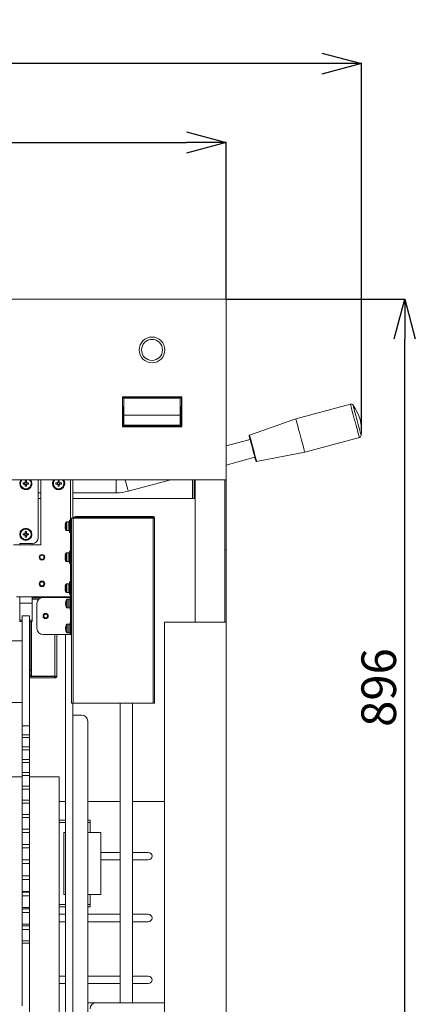
# Model space of a CAD drawing. Units: millimetres. Extents: x 9 to 591, y 15 to 411.
# Drawn here: x 259 to 299, y 150 to 249 of the extents above; entities that cross this region are included whole.
import ezdxf

# ---------------------------------------------------------------- set-up
doc = ezdxf.new("R2010")
doc.units = ezdxf.units.MM
doc.header["$PDSIZE"] = -1
doc.layers.add('SLD-0', color=179, linetype='Continuous')
doc.styles.add('SLDTEXTSTYLE0', font='TXT', dxfattribs={"width": 0.7, "bigfont": 'bigfont'})
doc.dimstyles.new('SLDDIMSTYLE0', dxfattribs={"dimtxt": 3.5, "dimasz": 4, "dimexe": 0, "dimexo": 0.0625, "dimgap": 0.875, "dimtad": 3, "dimlfac": 8, "dimrnd": 1e-09, "dimzin": 12, "dimdsep": 46, "dimtxsty": 'SLDTEXTSTYLE0', "dimblk1": 'OPEN30', "dimblk2": 'OPEN30', "dimsah": 1, "dimcen": 0.09, "dimadec": 0, "dimazin": 3, "dimtfac": 1, "dimtofl": 0, "dimtmove": 0, "dimatfit": 3, "dimldrblk": 'OPEN30', "dimfxl": 1, "dimfrac": 2, "dimtolj": 1, "dimtzin": 12, "dimarcsym": 0})
doc.dimstyles.new('SLDDIMSTYLE1', dxfattribs={"dimtxt": 3.5, "dimasz": 4, "dimexe": 0, "dimexo": 0.0625, "dimgap": 0.875, "dimtad": 3, "dimdec": 0, "dimlfac": 8, "dimrnd": 1e-09, "dimzin": 12, "dimdsep": 46, "dimtxsty": 'SLDTEXTSTYLE0', "dimblk1": 'OPEN30', "dimblk2": 'OPEN30', "dimsah": 1, "dimcen": 0.09, "dimadec": 0, "dimazin": 3, "dimtfac": 1, "dimtdec": 0, "dimtofl": 0, "dimtmove": 0, "dimatfit": 3, "dimldrblk": 'OPEN30', "dimfxl": 1, "dimfrac": 2, "dimtolj": 1, "dimtzin": 12, "dimarcsym": 0})
doc.dimstyles.new('SLDDIMSTYLE3', dxfattribs={"dimtxt": 3.5, "dimasz": 4, "dimexe": 0, "dimexo": 0.0625, "dimgap": 0.875, "dimtad": 3, "dimdec": 0, "dimlfac": 8, "dimrnd": 1e-09, "dimzin": 12, "dimdsep": 46, "dimtxsty": 'SLDTEXTSTYLE0', "dimblk1": 'OPEN30', "dimblk2": 'OPEN30', "dimsah": 1, "dimcen": 0.09, "dimadec": 0, "dimazin": 3, "dimtfac": 1, "dimtofl": 0, "dimtmove": 0, "dimatfit": 3, "dimldrblk": 'OPEN30', "dimfxl": 1, "dimfrac": 2, "dimtolj": 1, "dimtzin": 12, "dimarcsym": 0})

# ---------------------------------------------------------------- blocks, each defined once
blk = doc.blocks.new('_OPEN30')
at = {"color": 0, "linetype": 'ByBlock', "lineweight": -2}
for p, q in [((-1, 0.267949), (0, 0)), ((0, 0), (-1, -0.267949)), ((0, 0), (-1, 0))]:
    blk.add_line(p, q, dxfattribs=at)
blk = doc.blocks.new('*D4')
at = {"layer": 'Defpoints', "color": 0}
for p in [(279.937, 236.882), (183.687, 220.937), (279.937, 221.062)]:
    blk.add_point(p, dxfattribs=at)
at = {"layer": 'SLD-0', "color": 0, "lineweight": -2}
for p, q in [((183.687, 221), (183.687, 236.882)), ((187.687, 236.882), (275.937, 236.882)), ((279.937, 221.125), (279.937, 236.882))]:
    blk.add_line(p, q, dxfattribs=at)
at = {"layer": 'SLD-0', "color": 0, "lineweight": -2, "xscale": 4, "yscale": 4, "zscale": 4, "rotation": 180}
blk.add_blockref('_OPEN30', (183.687, 236.882), dxfattribs=at)
at = {"layer": 'SLD-0', "color": 0, "lineweight": -2, "xscale": 4, "yscale": 4, "zscale": 4}
blk.add_blockref('_OPEN30', (279.937, 236.882), dxfattribs=at)
at = {"layer": 'SLD-0', "color": 0, "insert": (231.412, 241.257), "char_height": 3.5, "attachment_point": 2, "style": 'SLDTEXTSTYLE0'}
blk.add_mtext('\\A1;770', dxfattribs=at)
blk = doc.blocks.new('*D5')
at = {"layer": 'Defpoints', "color": 0}
for p in [(183.687, 244.857), (183.687, 220.937), (293.605, 207.802)]:
    blk.add_point(p, dxfattribs=at)
at = {"layer": 'SLD-0', "color": 0, "lineweight": -2}
for p, q in [((183.687, 221), (183.687, 244.857)), ((289.605, 244.857), (187.687, 244.857)), ((293.605, 207.865), (293.605, 244.857))]:
    blk.add_line(p, q, dxfattribs=at)
at = {"layer": 'SLD-0', "color": 0, "lineweight": -2, "xscale": 4, "yscale": 4, "zscale": 4, "rotation": 180}
blk.add_blockref('_OPEN30', (183.687, 244.857), dxfattribs=at)
at = {"layer": 'SLD-0', "color": 0, "lineweight": -2, "xscale": 4, "yscale": 4, "zscale": 4}
blk.add_blockref('_OPEN30', (293.605, 244.857), dxfattribs=at)
at = {"layer": 'SLD-0', "color": 0, "insert": (238.922, 249.232), "char_height": 3.5, "attachment_point": 2, "style": 'SLDTEXTSTYLE0'}
blk.add_mtext('\\A1;879', dxfattribs=at)
blk = doc.blocks.new('*D7')
at = {"layer": 'Defpoints', "color": 0}
for p in [(279.937, 221.062), (297.975, 221.062), (255.062, 109.062)]:
    blk.add_point(p, dxfattribs=at)
at = {"layer": 'SLD-0', "color": 0, "lineweight": -2}
for p, q in [((279.999, 221.062), (297.975, 221.062)), ((297.975, 113.062), (297.975, 217.062)), ((255.124, 109.062), (297.975, 109.062))]:
    blk.add_line(p, q, dxfattribs=at)
at = {"layer": 'SLD-0', "color": 0, "lineweight": -2, "xscale": 4, "yscale": 4, "zscale": 4}
for p, rotation in [((297.975, 221.062), 90), ((297.975, 109.062), 270)]:
    blk.add_blockref('_OPEN30', p, dxfattribs=dict(at, rotation=rotation))
at = {"layer": 'SLD-0', "color": 0, "insert": (293.6, 181.838), "char_height": 3.5, "attachment_point": 2, "rotation": 90, "style": 'SLDTEXTSTYLE0'}
blk.add_mtext('\\A1;896', dxfattribs=at)

msp = doc.modelspace()

# ---------------------------------------------------------------- linework, layer by layer
at = {"color": 7, "linetype": 'Continuous', "lineweight": 15}
for p, q in [((279.9365, 221.0623), (253.6865, 221.0623)), ((279.9365, 202.8123), (279.9365, 221.0623)), ((269.4365, 211.1873), (269.4365, 208.1873)), ((269.4563, 211.1675), (269.4365, 211.1873)), ((275.4365, 211.1873), (269.4365, 211.1873)), ((269.4762, 209.337), (269.4563, 211.1675)), ((269.4603, 211.1661), (275.4128, 211.1661)), ((269.5825, 211.0666), (269.6012, 209.3498)), ((275.2906, 211.0666), (269.5825, 211.0666)), ((275.2719, 209.3498), (275.2906, 211.0666)), ((275.4168, 211.1675), (275.3969, 209.337)), ((275.4168, 211.1675), (275.4365, 211.1873)), ((275.4365, 208.1873), (275.4365, 211.1873)), ((292.4849, 210.4583), (286.9697, 208.9805)), ((269.4762, 208.2269), (269.4762, 209.337)), ((269.6012, 209.3498), (269.601, 209.3498)), ((269.601, 209.3498), (269.601, 208.3518)), ((275.2719, 209.3498), (269.6012, 209.3498)), ((275.2721, 209.3498), (275.2719, 209.3498)), ((275.2721, 208.3518), (275.2721, 209.3498)), ((275.3969, 209.337), (275.3969, 208.2269)), ((286.9697, 208.9805), (282.2919, 207.3433)), ((269.4762, 208.2269), (269.4365, 208.1873)), ((269.4365, 208.1873), (275.4365, 208.1873)), ((275.3969, 208.2269), (269.4762, 208.2269)), ((269.601, 208.3518), (275.2721, 208.3518)), ((275.3969, 208.2269), (275.4365, 208.1873)), ((282.3504, 206.9016), (279.9365, 206.2548)), ((287.8756, 205.5998), (293.3908, 207.0775)), ((279.9365, 204.3137), (282.8357, 205.0905)), ((283.0059, 204.6787), (287.8756, 205.5998)), ((254.3115, 202.8123), (279.9365, 202.8123)), ((259.5739, 202.5016), (259.4129, 202.5016)), ((259.4129, 202.3729), (259.5739, 202.3729)), ((259.5636, 202.5016), (259.5636, 202.3729)), ((259.6222, 202.7109), (259.6222, 202.5499)), ((259.7509, 202.5603), (259.6222, 202.5603)), ((259.6222, 202.3246), (259.6222, 202.1636)), ((259.6222, 202.3143), (259.7509, 202.3143)), ((259.7509, 202.5499), (259.7509, 202.7109)), ((259.7509, 202.1636), (259.7509, 202.3246)), ((259.9602, 202.5016), (259.7992, 202.5016)), ((259.7992, 202.3729), (259.9602, 202.3729)), ((259.8095, 202.3729), (259.8095, 202.5016)), ((260.9365, 202.7498), (260.9334, 202.8123)), ((260.9365, 202.7498), (260.9365, 196.9998)), ((261.1865, 202.8123), (261.1865, 196.2498)), ((262.8864, 202.5016), (262.7254, 202.5016)), ((262.7254, 202.3729), (262.8864, 202.3729)), ((262.8761, 202.5016), (262.8761, 202.3729)), ((262.9347, 202.7109), (262.9347, 202.5499)), ((263.0634, 202.5603), (262.9347, 202.5603)), ((262.9347, 202.3246), (262.9347, 202.1636)), ((262.9347, 202.3143), (263.0634, 202.3143)), ((263.0634, 202.5499), (263.0634, 202.7109)), ((263.0634, 202.1636), (263.0634, 202.3246)), ((263.2727, 202.5016), (263.1117, 202.5016)), ((263.1117, 202.3729), (263.2727, 202.3729)), ((263.122, 202.3729), (263.122, 202.5016)), ((264.1865, 202.8123), (264.1865, 191.6248)), ((264.4365, 202.8123), (264.4365, 198.9998)), ((270.0311, 201.6595), (274.3333, 202.8123)), ((276.5365, 202.8123), (276.5365, 200.9373)), ((276.6865, 202.8123), (276.6865, 200.9373)), ((276.8115, 202.8123), (276.8115, 200.9373)), ((279.8115, 202.8123), (279.8115, 195.7552)), ((279.9365, 195.7552), (279.9365, 202.8123)), ((260.9365, 201.4998), (261.1865, 201.4998)), ((261.1865, 200.9373), (260.9365, 200.9373)), ((264.4365, 201.4998), (268.8178, 201.4998)), ((276.6865, 200.9373), (264.4365, 200.9373)), ((276.8115, 200.9373), (276.6865, 200.9373)), ((276.8115, 200.9373), (276.8115, 188.4373)), ((264.3115, 180.2498), (264.3115, 198.9556)), ((264.3115, 198.9556), (264.4615, 198.9556)), ((264.4365, 198.9556), (264.4365, 198.9998)), ((264.4365, 198.9998), (264.624, 198.9998)), ((264.4615, 198.9556), (264.4615, 180.2498)), ((264.4615, 198.9556), (272.5365, 198.9556)), ((264.624, 198.9998), (264.624, 199.1248)), ((264.624, 199.1248), (272.5365, 199.1248)), ((272.5365, 198.9998), (264.624, 198.9998)), ((264.999, 198.9998), (264.999, 198.9556)), ((272.5365, 198.9998), (272.5365, 199.1248)), ((272.5365, 180.2498), (272.5365, 198.9556)), ((272.6865, 198.9556), (272.5365, 198.9556)), ((272.5615, 198.9748), (272.6865, 198.9748)), ((272.5615, 198.9748), (272.5615, 198.9556)), ((272.6865, 198.9748), (272.6865, 198.9556)), ((272.6865, 198.9556), (272.6865, 180.2498)), ((263.6464, 198.1891), (263.6464, 198.2332)), ((263.6763, 198.1891), (263.6464, 198.1891)), ((263.6464, 198.0163), (263.6464, 198.0604)), ((263.6464, 198.0604), (263.6763, 198.0604)), ((263.9615, 198.5623), (263.7895, 198.5623)), ((264.0865, 198.5623), (263.9615, 198.5623)), ((264.1865, 198.7498), (264.0865, 198.7498)), ((264.0865, 198.7498), (264.0865, 197.4998)), ((259.5739, 197.3766), (259.4129, 197.3766)), ((259.4129, 197.2479), (259.5739, 197.2479)), ((259.5636, 197.3766), (259.5636, 197.2479)), ((259.6222, 197.5859), (259.6222, 197.4249)), ((259.7509, 197.4353), (259.6222, 197.4353)), ((259.6222, 197.1996), (259.6222, 197.0386)), ((259.6222, 197.1893), (259.7509, 197.1893)), ((259.7509, 197.4249), (259.7509, 197.5859)), ((259.7509, 197.0386), (259.7509, 197.1996)), ((259.9602, 197.3766), (259.7992, 197.3766)), ((259.7992, 197.2479), (259.9602, 197.2479)), ((259.8095, 197.2479), (259.8095, 197.3766)), ((263.7895, 197.6873), (263.9615, 197.6873)), ((263.9615, 197.6873), (264.0865, 197.6873)), ((264.0865, 197.4998), (264.1865, 197.4998)), ((261.1865, 196.2498), (258.4365, 196.2498)), ((260.3115, 196.3748), (259.0615, 196.3748)), ((259.0615, 196.3748), (259.0615, 196.2498)), ((260.3115, 196.3748), (260.3115, 196.2498)), ((263.6464, 195.0641), (263.6464, 195.1082)), ((263.6763, 195.0641), (263.6464, 195.0641)), ((263.6464, 194.8913), (263.6464, 194.9354)), ((263.6464, 194.9354), (263.6763, 194.9354)), ((263.9615, 195.4373), (263.7895, 195.4373)), ((264.0865, 195.4373), (263.9615, 195.4373)), ((264.1865, 195.6248), (264.0865, 195.6248)), ((264.0865, 195.6248), (264.0865, 194.3748)), ((279.8115, 195.7552), (279.9365, 195.7552)), ((279.8115, 195.7552), (279.8115, 188.4373)), ((279.9365, 188.4373), (279.9365, 195.7552)), ((263.7895, 194.5623), (263.9615, 194.5623)), ((263.9615, 194.5623), (264.0865, 194.5623)), ((264.0865, 194.3748), (264.1865, 194.3748)), ((263.6464, 191.9391), (263.6464, 191.9832)), ((263.6763, 191.9391), (263.6464, 191.9391)), ((263.9615, 192.3123), (263.7895, 192.3123)), ((264.0865, 192.3123), (263.9615, 192.3123)), ((264.1865, 192.4998), (264.0865, 192.4998)), ((264.0865, 192.4998), (264.0865, 191.2498)), ((258.749, 190.9998), (264.1865, 190.9998)), ((259.0615, 190.9998), (259.0615, 190.3748)), ((260.3115, 190.9998), (260.3115, 190.3748)), ((263.6464, 191.7663), (263.6464, 191.8104)), ((263.6464, 191.8104), (263.6763, 191.8104)), ((263.6865, 190.9998), (263.6865, 190.9373)), ((263.7895, 191.4373), (263.9615, 191.4373)), ((263.9615, 191.4373), (264.0865, 191.4373)), ((264.0865, 191.2498), (264.1865, 191.2498)), ((264.1865, 190.9998), (264.1865, 191.6248)), ((264.3115, 190.9998), (264.1865, 190.9998)), ((260.3115, 190.3748), (259.0615, 190.3748)), ((259.0615, 190.3748), (259.0615, 188.6569)), ((261.4365, 190.9373), (260.3115, 190.9373)), ((261.0615, 190.8123), (260.3115, 190.8123)), ((260.3115, 190.7681), (261.0089, 190.7681)), ((260.3115, 190.3748), (260.3115, 188.6569)), ((260.8115, 190.3123), (260.8115, 187.8123)), ((261.4365, 190.9373), (264.149, 190.9373)), ((263.7089, 190.3944), (263.7089, 190.4302)), ((263.7089, 190.3958), (263.7089, 190.357)), ((263.7089, 190.2165), (263.7089, 190.2676)), ((263.7089, 190.2165), (263.7089, 190.1943)), ((264.024, 190.7498), (263.852, 190.7498)), ((264.149, 190.7498), (264.024, 190.7498)), ((264.249, 190.9373), (264.149, 190.9373)), ((264.149, 190.9373), (264.149, 189.6873)), ((264.249, 190.3123), (264.249, 190.9373)), ((264.249, 190.9373), (264.3115, 190.9373)), ((264.249, 190.3123), (264.249, 187.8123)), ((259.3115, 189.0819), (260.0615, 189.0819)), ((259.3115, 177.971), (259.3115, 189.0819)), ((260.0615, 177.971), (260.0615, 189.0819)), ((263.852, 189.8748), (264.024, 189.8748)), ((264.024, 189.8748), (264.149, 189.8748)), ((264.149, 189.6873), (264.249, 189.6873)), ((259.0615, 188.4998), (259.0615, 188.6569)), ((259.3115, 188.4998), (259.0615, 188.4998)), ((260.3115, 188.4998), (260.0615, 188.4998)), ((260.1865, 183.6065), (260.1865, 188.4998)), ((260.3115, 188.6569), (260.3115, 188.4998)), ((264.024, 188.2498), (263.852, 188.2498)), ((264.149, 188.2498), (264.024, 188.2498)), ((264.249, 188.4373), (264.149, 188.4373)), ((264.149, 188.4373), (264.149, 187.1873)), ((273.6865, 145.3123), (273.6865, 188.4373)), ((273.6865, 188.4373), (279.9365, 188.4373)), ((279.9365, 112.1873), (279.9365, 188.4373)), ((261.4365, 187.1873), (264.149, 187.1873)), ((262.8115, 182.9998), (262.8115, 187.1873)), ((263.6865, 187.1873), (263.6865, 145.3123)), ((263.7089, 187.8927), (263.7089, 187.9294)), ((263.7089, 187.8943), (263.7089, 187.859)), ((263.7089, 187.7151), (263.7089, 187.7655)), ((263.7089, 187.7151), (263.7089, 187.6951)), ((263.852, 187.3748), (264.024, 187.3748)), ((264.024, 187.3748), (264.149, 187.3748)), ((264.149, 187.1873), (264.249, 187.1873)), ((264.249, 187.1873), (264.249, 187.8123)), ((264.3115, 187.1873), (264.249, 187.1873)), ((257.0615, 186.5623), (259.3115, 186.5623)), ((260.0615, 183.6065), (260.1865, 183.6065)), ((260.1865, 183.6065), (260.1865, 182.9815)), ((260.1865, 182.9815), (260.0615, 182.9815)), ((260.0615, 182.9373), (262.624, 182.9373)), ((260.0615, 182.8123), (262.624, 182.8123)), ((260.1865, 182.9815), (260.249, 182.9815)), ((260.249, 182.9815), (262.624, 182.9815)), ((262.624, 182.9373), (262.624, 182.8123)), ((257.0615, 180.3123), (259.3115, 180.3123)), ((264.4615, 180.2498), (264.3115, 180.2498)), ((264.4365, 180.2498), (264.4365, 145.3123)), ((272.5365, 180.2498), (264.4615, 180.2498)), ((269.2084, 149.9998), (269.2084, 180.2498)), ((270.4584, 149.9998), (270.4584, 180.2498)), ((272.5365, 180.2498), (272.6865, 180.2498)), ((265.3115, 179.0623), (264.4365, 179.0623)), ((264.4365, 179.0623), (264.4365, 145.3123)), ((265.9365, 145.3123), (265.9365, 178.4373)), ((260.0615, 177.971), (259.3115, 177.971)), ((259.3115, 177.0546), (259.3115, 177.971)), ((259.3115, 177.0546), (260.0615, 177.0546)), ((259.3115, 176.7896), (259.3115, 177.0546)), ((260.0615, 177.0546), (260.0615, 177.971)), ((260.0615, 176.7896), (260.0615, 177.0546)), ((260.0615, 176.7896), (259.3115, 176.7896)), ((259.3115, 175.8341), (259.3115, 176.7896)), ((260.0615, 175.8341), (260.0615, 176.7896)), ((259.3115, 175.8341), (260.0615, 175.8341)), ((259.3115, 175.5582), (259.3115, 175.8341)), ((260.0615, 175.5582), (259.3115, 175.5582)), ((259.3115, 174.5646), (259.3115, 175.5582)), ((260.0615, 175.5582), (260.0615, 175.8341)), ((260.0615, 174.5646), (260.0615, 175.5582)), ((259.3115, 174.5646), (260.0615, 174.5646)), ((259.3115, 174.278), (259.3115, 174.5646)), ((260.0615, 174.278), (259.3115, 174.278)), ((259.3115, 173.2474), (259.3115, 174.278)), ((260.0615, 174.278), (260.0615, 174.5646)), ((260.0615, 173.2474), (260.0615, 174.278)), ((259.3115, 173.2474), (260.0615, 173.2474)), ((259.3115, 172.9505), (259.3115, 173.2474)), ((260.0615, 172.9505), (260.0615, 173.2474)), ((257.4365, 172.8123), (259.3115, 172.8123)), ((260.0615, 172.9505), (259.3115, 172.9505)), ((259.3115, 171.8839), (259.3115, 172.9505)), ((260.0615, 171.8839), (260.0615, 172.9505)), ((260.0615, 172.8123), (263.0615, 172.8123)), ((263.0615, 172.8123), (263.0615, 145.3123)), ((259.3115, 171.8839), (260.0615, 171.8839)), ((259.3115, 171.5769), (259.3115, 171.8839)), ((260.0615, 171.5769), (259.3115, 171.5769)), ((259.3115, 170.4753), (259.3115, 171.5769)), ((260.0615, 171.5769), (260.0615, 171.8839)), ((260.0615, 170.4753), (260.0615, 171.5769)), ((259.3115, 170.4753), (260.0615, 170.4753)), ((259.3115, 170.1586), (259.3115, 170.4753)), ((260.0615, 170.1586), (259.3115, 170.1586)), ((259.3115, 169.0231), (259.3115, 170.1586)), ((260.0615, 170.1586), (260.0615, 170.4753)), ((260.0615, 169.0231), (260.0615, 170.1586)), ((263.6865, 170.3123), (263.0615, 170.3123)), ((269.2084, 170.3123), (265.9365, 170.3123)), ((273.6865, 170.3123), (270.4584, 170.3123)), ((259.3115, 169.0231), (260.0615, 169.0231)), ((259.3115, 168.697), (259.3115, 169.0231)), ((260.0615, 168.697), (259.3115, 168.697)), ((259.3115, 167.5289), (259.3115, 168.697)), ((260.0615, 168.697), (260.0615, 169.0231)), ((260.0615, 167.5289), (260.0615, 168.697)), ((263.0615, 168.4373), (263.6865, 168.4373)), ((265.9365, 168.4373), (266.1865, 168.4373)), ((266.1865, 168.4373), (266.1865, 168.2123)), ((266.1865, 168.2123), (266.1865, 167.1873)), ((259.3115, 167.5289), (260.0615, 167.5289)), ((259.3115, 167.1936), (259.3115, 167.5289)), ((260.0615, 167.1936), (259.3115, 167.1936)), ((259.3115, 165.994), (259.3115, 167.1936)), ((260.0615, 167.1936), (260.0615, 167.5289)), ((260.0615, 165.994), (260.0615, 167.1936)), ((263.6865, 167.1873), (263.5271, 167.1873)), ((263.5271, 167.1873), (263.5271, 160.9373)), ((267.2771, 167.1873), (265.9365, 167.1873)), ((267.2771, 160.9373), (267.2771, 167.1873)), ((259.3115, 165.994), (260.0615, 165.994)), ((259.3115, 165.65), (259.3115, 165.994)), ((260.0615, 165.65), (259.3115, 165.65)), ((259.3115, 164.42), (259.3115, 165.65)), ((260.0615, 165.65), (260.0615, 165.994)), ((260.0615, 164.42), (260.0615, 165.65)), ((267.2771, 165.1873), (269.2084, 165.1873)), ((270.4584, 165.1873), (272.0615, 165.1873)), ((259.3115, 164.42), (260.0615, 164.42)), ((259.3115, 164.0676), (259.3115, 164.42)), ((260.0615, 164.0676), (260.0615, 164.42)), ((269.2084, 164.4373), (267.2771, 164.4373)), ((272.0615, 164.4373), (270.4584, 164.4373)), ((260.0615, 164.0676), (259.3115, 164.0676)), ((259.3115, 162.8259), (259.3115, 164.0676)), ((260.0615, 162.8259), (260.0615, 164.0676)), ((260.0615, 162.8259), (259.3115, 162.8259)), ((259.3115, 162.8085), (260.0615, 162.8085)), ((259.3115, 162.4481), (259.3115, 162.8085)), ((260.0615, 162.4481), (259.3115, 162.4481)), ((259.3115, 161.2336), (259.3115, 162.4481)), ((260.0615, 162.4481), (260.0615, 162.8085)), ((260.0615, 161.2336), (260.0615, 162.4481)), ((260.0615, 161.2336), (259.3115, 161.2336)), ((259.3115, 161.1612), (259.3115, 161.2336)), ((259.3115, 161.1612), (260.0615, 161.1612)), ((259.3115, 160.793), (259.3115, 161.1612)), ((260.0615, 161.1612), (260.0615, 161.2336)), ((260.0615, 160.793), (260.0615, 161.1612)), ((260.0615, 160.793), (259.3115, 160.793)), ((259.3115, 159.607), (259.3115, 160.793)), ((260.0615, 159.607), (260.0615, 160.793)), ((263.5271, 160.9373), (263.6865, 160.9373)), ((265.9365, 160.9373), (267.2771, 160.9373)), ((266.1865, 160.9373), (266.1865, 159.9123)), ((260.0615, 159.607), (259.3115, 159.607)), ((259.3115, 159.4796), (259.3115, 159.607)), ((259.3115, 159.4796), (260.0615, 159.4796)), ((259.3115, 159.1042), (259.3115, 159.4796)), ((260.0615, 159.4796), (260.0615, 159.607)), ((260.0615, 159.1042), (260.0615, 159.4796)), ((263.6865, 159.6873), (263.0615, 159.6873)), ((266.1865, 159.6873), (265.9365, 159.6873)), ((266.1865, 159.9123), (266.1865, 159.6873)), ((260.0615, 159.1042), (259.3115, 159.1042)), ((259.3115, 157.9477), (259.3115, 159.1042)), ((260.0615, 157.9477), (260.0615, 159.1042)), ((263.0615, 158.9373), (263.6865, 158.9373)), ((263.6865, 158.1873), (263.0615, 158.1873)), ((265.9365, 158.9373), (269.2084, 158.9373)), ((269.2084, 158.1873), (265.9365, 158.1873)), ((270.4584, 158.9373), (272.0615, 158.9373)), ((272.0615, 158.1873), (270.4584, 158.1873)), ((260.0615, 157.9477), (259.3115, 157.9477)), ((259.3115, 157.7656), (259.3115, 157.9477)), ((259.3115, 157.7656), (260.0615, 157.7656)), ((259.3115, 157.3832), (259.3115, 157.7656)), ((260.0615, 157.3832), (259.3115, 157.3832)), ((259.3115, 156.2574), (259.3115, 157.3832)), ((260.0615, 157.7656), (260.0615, 157.9477)), ((260.0615, 157.3832), (260.0615, 157.7656)), ((260.0615, 156.2574), (260.0615, 157.3832)), ((260.0615, 156.2574), (259.3115, 156.2574)), ((259.3115, 156.0207), (259.3115, 156.2574)), ((260.0615, 156.0207), (260.0615, 156.2574)), ((259.3115, 156.0207), (260.0615, 156.0207)), ((259.3115, 149.6873), (259.3115, 156.0207)), ((260.0615, 146.0633), (260.0615, 156.0207)), ((263.0615, 152.6873), (263.6865, 152.6873)), ((265.9365, 152.6873), (269.2084, 152.6873)), ((270.4584, 152.6873), (272.0615, 152.6873)), ((263.6865, 151.9373), (263.0615, 151.9373)), ((269.2084, 151.9373), (265.9365, 151.9373)), ((272.0615, 151.9373), (270.4584, 151.9373)), ((265.9365, 149.9998), (266.8115, 149.9998)), ((266.8115, 149.9998), (273.6865, 149.9998))]:
    msp.add_line(p, q, dxfattribs=at)
at = {"color": 8, "linetype": 'Continuous', "lineweight": 15}
for p, q in [((268.8178, 202.8123), (268.8178, 201.4998)), ((263.7508, 198.1248), (263.7508, 198.5403)), ((263.7508, 197.7093), (263.7508, 198.1248)), ((263.7895, 198.1248), (263.7895, 198.5623)), ((263.7895, 197.6873), (263.7895, 198.1248)), ((263.9615, 197.6873), (263.9615, 198.5623)), ((263.7508, 194.9998), (263.7508, 195.4153)), ((263.7508, 194.5843), (263.7508, 194.9998)), ((263.7895, 194.9998), (263.7895, 195.4373)), ((263.7895, 194.5623), (263.7895, 194.9998)), ((263.9615, 194.5623), (263.9615, 195.4373)), ((263.7508, 191.8748), (263.7508, 192.2903)), ((263.7895, 191.8748), (263.7895, 192.3123)), ((263.9615, 191.4373), (263.9615, 192.3123)), ((263.7508, 191.4593), (263.7508, 191.8748)), ((263.7895, 191.4373), (263.7895, 191.8748)), ((264.1865, 191.6248), (264.3115, 191.6248)), ((263.8133, 190.384), (263.8133, 190.7278)), ((263.8133, 189.8968), (263.8133, 190.384)), ((263.852, 190.3877), (263.852, 190.7498)), ((263.852, 189.8748), (263.852, 190.3877)), ((264.024, 189.8748), (264.024, 190.7498)), ((264.3115, 190.3123), (264.249, 190.3123)), ((264.1865, 189.6873), (264.1865, 188.4373)), ((259.0615, 188.6569), (259.3115, 188.6569)), ((260.0615, 188.6569), (260.3115, 188.6569)), ((260.249, 182.9815), (260.249, 188.4998)), ((263.8133, 187.8767), (263.8133, 188.2278)), ((263.852, 187.8801), (263.852, 188.2498)), ((264.024, 187.3748), (264.024, 188.2498)), ((262.624, 187.1873), (262.624, 182.9815)), ((263.8133, 187.3968), (263.8133, 187.8767)), ((263.852, 187.3748), (263.852, 187.8801)), ((264.249, 187.8123), (264.3115, 187.8123)), ((263.6865, 168.2123), (263.0615, 168.2123)), ((266.1865, 168.2123), (265.9365, 168.2123)), ((263.0615, 159.9123), (263.6865, 159.9123)), ((265.9365, 159.9123), (266.1865, 159.9123))]:
    msp.add_line(p, q, dxfattribs=at)
at = {"color": 8, "linetype": 'Continuous', "lineweight": 15, "flags": 128}
for points in [[(293.3908, 207.0775), (293.3907, 207.0777), (293.384, 207.1029), (293.3657, 207.1712), (293.3363, 207.2808), (293.2966, 207.429), (293.2476, 207.6119), (293.1906, 207.8247), (293.127, 208.0619), (293.0585, 208.3174), (292.987, 208.5846), (292.9141, 208.8565), (292.8418, 209.1261), (292.7721, 209.3865), (292.7066, 209.6308), (292.6471, 209.8528), (292.5952, 210.0467), (292.5521, 210.2075), (292.519, 210.331), (292.4968, 210.414), (292.486, 210.4543), (292.4849, 210.4583)], [(293.5742, 207.289), (293.5742, 207.2893), (293.5668, 207.3169), (293.5477, 207.3879), (293.5176, 207.5003), (293.4772, 207.651), (293.4278, 207.8355), (293.3707, 208.0486), (293.3076, 208.284), (293.2403, 208.5352), (293.1708, 208.7947), (293.101, 209.0552), (293.0329, 209.3092), (292.9686, 209.5493), (292.9098, 209.7687), (292.8583, 209.961), (292.8155, 210.1207), (292.7827, 210.2432), (292.7607, 210.325), (292.7504, 210.3638), (292.7495, 210.3669)], [(283.0059, 204.6787), (283.0057, 204.6793), (282.998, 204.708), (282.9791, 204.7785), (282.9496, 204.8887), (282.9104, 205.0349), (282.8628, 205.2125), (282.8084, 205.4158), (282.7488, 205.6382), (282.686, 205.8726), (282.622, 206.1114), (282.5588, 206.347), (282.4986, 206.5718), (282.4432, 206.7786), (282.3944, 206.9607), (282.3538, 207.1123), (282.3227, 207.2285), (282.302, 207.3056), (282.2925, 207.341), (282.2919, 207.3433)], [(269.7222, 202.8123), (269.7622, 202.663), (269.8146, 202.4671), (269.8659, 202.2759), (269.9135, 202.0982), (269.9553, 201.9423), (269.9893, 201.8155), (270.0138, 201.7238), (270.0279, 201.6714), (270.0311, 201.6595)]]:
    msp.add_lwpolyline(points, dxfattribs=at)
at = {"color": 7, "linetype": 'Continuous', "lineweight": 15, "flags": 128}
for points in [[(287.8756, 205.5998), (287.8756, 205.5999), (287.8688, 205.6251), (287.8505, 205.6934), (287.8211, 205.803), (287.7814, 205.9512), (287.7324, 206.1341), (287.6754, 206.3469), (287.6118, 206.5841), (287.5434, 206.8396), (287.4718, 207.1068), (287.3989, 207.3787), (287.3267, 207.6483), (287.2569, 207.9087), (287.1914, 208.153), (287.132, 208.375), (287.08, 208.5689), (287.0369, 208.7297), (287.0038, 208.8532), (286.9816, 208.9362), (286.9708, 208.9765), (286.9697, 208.9805)], [(269.601, 208.3518), (269.5774, 208.3282), (269.5547, 208.3054), (269.5336, 208.2844), (269.515, 208.2657), (269.4994, 208.2501), (269.4875, 208.2382), (269.4797, 208.2304), (269.4762, 208.2269)], [(275.2721, 208.3518), (275.2956, 208.3282), (275.3184, 208.3054), (275.3395, 208.2844), (275.3581, 208.2657), (275.3737, 208.2501), (275.3856, 208.2382), (275.3934, 208.2304), (275.3969, 208.2269)], [(282.9339, 204.7239), (282.9337, 204.7247), (282.9256, 204.7547), (282.9063, 204.827), (282.8762, 204.9391), (282.8365, 205.0872), (282.7886, 205.2663), (282.7339, 205.4702), (282.6745, 205.692), (282.6123, 205.9241), (282.5494, 206.1587), (282.4881, 206.3878), (282.4302, 206.6035), (282.378, 206.7986), (282.3331, 206.9663), (282.297, 207.1009), (282.271, 207.198), (282.2559, 207.2541), (282.2522, 207.2682)], [(263.7367, 190.2896), (263.7371, 190.302), (263.7375, 190.3123)]]:
    msp.add_lwpolyline(points, dxfattribs=at)
at = {"color": 7, "linetype": 'Continuous', "lineweight": 15}
for centre, radius in [((272.4365, 215.9373), 1.3), ((272.4365, 215.9373), 1.0625), ((259.6865, 197.3123), 0.6125), ((259.6865, 197.3123), 0.5625), ((259.6865, 197.3123), 0.5364), ((261.3115, 194.9998), 0.2812), ((261.3115, 194.9998), 0.2062), ((261.3115, 192.3123), 0.2812), ((261.3115, 192.3123), 0.2062), ((261.6865, 189.0623), 0.2625), ((261.6865, 189.0623), 0.25), ((261.6865, 189.0623), 0.1875)]:
    msp.add_circle(centre, radius, dxfattribs=at)
for centre, radius, start, end in [((292.5496, 210.2168), 0.25, 36.904274, 105), ((289.3344, 207.8024), 4.2708, 353.095726, 36.904274), ((282.3125, 207.2843), 0.0625, 109.289153, 195), ((293.3261, 207.319), 0.25, 285, 353.095726), ((282.9943, 204.7401), 0.0625, 195, 280.710847), ((259.6865, 202.4373), 0.6125, 142.247999, 180), ((259.6865, 202.4373), 0.6125, 180, 37.752001), ((259.6865, 202.4373), 0.5625, 138.189685, 0), ((261.6163, 202.4373), 2.2043, 178.326486, 181.673514), ((259.6865, 202.4373), 0.1297, 119.749422, 150.250578), ((259.6865, 202.4373), 0.1297, 209.749422, 240.250578), ((259.6865, 202.4373), 0.1064, 142.758896, 217.241104), ((259.6865, 202.4373), 0.1064, 127.241104, 142.758896), ((259.6865, 202.4373), 0.1064, 217.241104, 232.758896), ((259.6865, 200.5046), 2.2072, 88.328691, 91.671309), ((259.6865, 202.4373), 0.1064, 52.758896, 127.241104), ((259.6865, 202.4373), 0.1064, 232.758896, 307.241104), ((259.6865, 204.367), 2.2043, 268.326486, 271.673514), ((259.6865, 202.4373), 0.1297, 29.749422, 60.250578), ((259.6865, 202.4373), 0.1064, 37.241104, 52.758896), ((259.6865, 202.4373), 0.1297, 299.749422, 330.250578), ((259.6865, 202.4373), 0.1064, 307.241104, 322.758896), ((259.6865, 202.4373), 0.1064, 322.758896, 37.241104), ((257.7568, 202.4373), 2.2043, 358.326486, 1.673514), ((259.6865, 202.4373), 0.5625, 0, 41.810315), ((262.999, 202.4373), 0.6125, 142.247999, 180), ((262.999, 202.4373), 0.6125, 180, 37.752001), ((262.999, 202.4373), 0.5625, 138.189685, 0), ((264.921, 202.4373), 2.1966, 178.320587, 181.679413), ((262.999, 202.4373), 0.1297, 119.749422, 150.250578), ((262.999, 202.4373), 0.1297, 209.749422, 240.250578), ((262.999, 202.4373), 0.1064, 142.758896, 217.241104), ((262.999, 202.4373), 0.1064, 127.241104, 142.758896), ((262.999, 202.4373), 0.1064, 217.241104, 232.758896), ((262.999, 200.5046), 2.2072, 88.328691, 91.671309), ((262.999, 202.4373), 0.1064, 52.758896, 127.241104), ((262.999, 202.4373), 0.1064, 232.758896, 307.241104), ((262.999, 204.367), 2.2043, 268.326486, 271.673514), ((262.999, 202.4373), 0.1297, 29.749422, 60.250578), ((262.999, 202.4373), 0.1064, 37.241104, 52.758896), ((262.999, 202.4373), 0.1064, 307.241104, 322.758896), ((262.999, 202.4373), 0.1297, 299.749422, 330.250578), ((262.999, 202.4373), 0.1064, 322.758896, 37.241104), ((261.0771, 202.4373), 2.1966, 358.320587, 1.679413), ((262.999, 202.4373), 0.5625, 0, 41.810315), ((268.8178, 206.1873), 4.6875, 270, 285), ((272.5365, 198.9748), 0.15, 0, 90), ((272.5365, 198.9748), 0.025, 0, 90), ((264.449, 198.1248), 0.8099, 162.565327, 172.303235), ((264.449, 198.1248), 0.8099, 187.696765, 197.434673), ((264.449, 198.1248), 0.8125, 149.242828, 162.536589), ((263.4142, 197.8452), 0.5844, 63.345106, 63.598627), ((264.5705, 198.1248), 0.8965, 175.881915, 184.118085), ((263.7895, 198.5173), 0.045, 90, 149.242828), ((261.6163, 197.3123), 2.2043, 178.326486, 181.673514), ((259.6865, 197.3123), 0.1297, 119.749422, 150.250578), ((259.6865, 197.3123), 0.1297, 209.749422, 240.250578), ((259.6865, 197.3123), 0.1064, 142.758896, 217.241104), ((259.6865, 197.3123), 0.1064, 127.241104, 142.758896), ((259.6865, 197.3123), 0.1064, 217.241104, 232.758896), ((259.6865, 195.3903), 2.1966, 88.320587, 91.679413), ((259.6865, 197.3123), 0.1064, 52.758896, 127.241104), ((259.6865, 197.3123), 0.1064, 232.758896, 307.241104), ((259.6865, 199.2449), 2.2072, 268.328691, 271.671309), ((259.6865, 197.3123), 0.1297, 29.749422, 60.250578), ((259.6865, 197.3123), 0.1064, 37.241104, 52.758896), ((259.6865, 197.3123), 0.1297, 299.749422, 330.250578), ((259.6865, 197.3123), 0.1064, 307.241104, 322.758896), ((259.6865, 197.3123), 0.1064, 322.758896, 37.241104), ((257.7568, 197.3123), 2.2043, 358.326486, 1.673514), ((260.3115, 196.9998), 0.625, 270, 0), ((263.4142, 198.4043), 0.5844, 296.401373, 296.654894), ((264.449, 198.1248), 0.8125, 197.463411, 210.757172), ((263.7895, 197.7323), 0.045, 210.757172, 270), ((264.449, 194.9998), 0.8099, 162.565327, 172.303235), ((264.449, 194.9998), 0.8125, 149.242828, 162.536589), ((263.5387, 194.9689), 0.3062, 63.304031, 63.787513), ((264.5704, 194.9998), 0.8964, 175.881743, 184.118257), ((263.7895, 195.3923), 0.045, 90, 149.242828), ((264.449, 194.9998), 0.8099, 187.696765, 197.434673), ((263.4142, 195.2793), 0.5844, 296.401373, 296.654894), ((264.449, 194.9998), 0.8125, 197.463411, 210.757172), ((263.7895, 194.6073), 0.045, 210.757172, 270), ((264.449, 191.8748), 0.8099, 162.565327, 172.303235), ((264.449, 191.8748), 0.8125, 149.242828, 162.536589), ((263.7836, 192.3353), 0.2429, 243.166886, 243.776847), ((264.5704, 191.8748), 0.8964, 175.881637, 184.118363), ((263.7895, 192.2673), 0.045, 90, 149.242828), ((264.449, 191.8748), 0.8099, 187.696765, 197.434673), ((263.5687, 191.8447), 0.2382, 296.217222, 296.839046), ((264.449, 191.8748), 0.8125, 197.463411, 210.757172), ((263.7895, 191.4823), 0.045, 210.757172, 270), ((261.4365, 190.3123), 0.625, 90, 180), ((264.4891, 190.3232), 0.7875, 162.313936, 172.186708), ((263.7824, 190.3303), 0.0975, 116.559995, 138.924692), ((263.7824, 190.421), 0.0975, 221.075308, 243.440005), ((263.7824, 190.2035), 0.0975, 116.559995, 138.924692), ((264.4891, 190.3236), 0.7875, 187.813292, 197.686064), ((264.4891, 190.3014), 0.7875, 187.813292, 197.686064), ((264.6062, 190.3541), 0.8698, 175.819106, 184.180894), ((263.7642, 190.0732), 0.0278, 156.417858, 203.582142), ((263.7565, 190.5532), 0.02, 152.493402, 172.696854), ((264.5115, 190.3123), 0.8125, 149.242828, 162.299983), ((264.5115, 190.3123), 0.8125, 197.700017, 210.757172), ((263.852, 190.7048), 0.045, 90, 149.242828), ((263.852, 189.9198), 0.045, 210.757172, 270), ((264.4932, 187.8221), 0.7916, 162.361983, 172.210752), ((263.7529, 188.0536), 0.0164, 149.394305, 175.9213), ((264.5115, 187.8123), 0.8125, 149.242828, 162.346014), ((263.852, 188.2048), 0.045, 90, 149.242828), ((261.4365, 187.8123), 0.625, 180, 270), ((263.7781, 187.8252), 0.0967, 113.976172, 135.697892), ((263.7782, 187.9267), 0.0968, 224.315209, 246.010726), ((263.7781, 187.698), 0.0967, 113.982766, 135.700913), ((264.4934, 187.8224), 0.7918, 187.790473, 197.636792), ((264.4933, 187.8024), 0.7917, 187.790246, 197.637709), ((264.6113, 187.8499), 0.8748, 175.831169, 184.168831), ((263.7591, 187.5725), 0.0227, 153.848804, 206.151196), ((264.6007, 187.7748), 0.8642, 177.517906, 179.313818), ((264.5115, 187.8123), 0.8125, 197.653986, 210.757172), ((263.852, 187.4198), 0.045, 210.757172, 270), ((265.3115, 178.4373), 0.625, 0, 90), ((272.0615, 164.8123), 0.375, 270, 90), ((272.0615, 158.5623), 0.375, 270, 90), ((272.0615, 152.3123), 0.375, 270, 90), ((266.8115, 149.3748), 0.625, 90, 180)]:
    msp.add_arc(centre, radius, start, end, dxfattribs=at)
at = {"color": 8, "linetype": 'Continuous', "lineweight": 15}
for centre, start, end in [((259.6865, 202.4373), 135.647236, 0), ((259.6865, 202.4373), 0, 44.352764), ((262.999, 202.4373), 135.647236, 0), ((262.999, 202.4373), 0, 44.352764)]:
    msp.add_arc(centre, 0.5364, start, end, dxfattribs=at)
at = {"color": 7, "linetype": 'Continuous', "lineweight": 15}
for centre, major_axis, ratio, start_param, end_param in [((269.5812, 211.1678), (0.125, 0), 0.0541028, 3.195659, 3.4008972), ((269.5825, 211.0413), (0.1257, -0.1243), 0.102425, 1.6717715, 2.9860581), ((275.2906, 211.0413), (0.1257, 0.1243), 0.102425, 0.1555346, 1.4698212), ((275.2919, 211.1678), (0.125, 0), 0.0541028, 6.0238808, 6.2291189), ((269.601, 209.337), (0.125, 0.0007), 0.102425, 1.5702407, 3.0886771), ((275.2721, 209.337), (0.125, -0.0007), 0.102425, 0.0529155, 1.571352)]:
    msp.add_ellipse(centre, major_axis=major_axis, ratio=ratio, start_param=start_param, end_param=end_param, dxfattribs=at)
for points, knots in [([(262.624, 182.9815), (262.6486, 182.983), (262.6977, 182.986), (262.7597, 182.9906), (262.8031, 182.9952), (262.8087, 182.9982), (262.8115, 182.9998)], [0, 0, 0, 0, 0.2499987, 0.4999988, 0.749998, 1, 1, 1, 1]), ([(262.8115, 182.9998), (262.8087, 182.9752), (262.8031, 182.9261), (262.7597, 182.8641), (262.6977, 182.8207), (262.6486, 182.8151), (262.624, 182.8123)], [0, 0, 0, 0, 0.2499994, 0.4999977, 0.7500023, 1, 1, 1, 1]), ([(262.6865, 182.9998), (262.6856, 182.9916), (262.6837, 182.9752), (262.6693, 182.9545), (262.6486, 182.9401), (262.6322, 182.9382), (262.624, 182.9373)], [0, 0, 0, 0, 0.2500191, 0.5000283, 0.7500102, 1, 1, 1, 1])]:
    msp.add_open_spline(points, degree=3, knots=knots, dxfattribs=at)

# ---------------------------------------------------------------- dimensions: what is measured, and where the dimension line sits
at = {"layer": 'SLD-0', "color": 3}
for base, p1, p2, dimstyle, picture, middle in [((183.6865, 244.8566), (293.6052, 207.8024), (183.6865, 220.9373), 'SLDDIMSTYLE1', '*D5', (238.9222, 244.8566)), ((279.9365, 236.8821), (183.6865, 220.9373), (279.9365, 221.0623), 'SLDDIMSTYLE0', '*D4', (231.412, 236.8821))]:
    dim = msp.add_linear_dim(base=base, p1=p1, p2=p2, dimstyle=dimstyle, dxfattribs=at)
    dim.commit()
    dim.dimension.update_dxf_attribs({"geometry": picture, "text_midpoint": middle, "dimtype": 160})
dim = msp.add_linear_dim(base=(297.9748, 221.0623), p1=(255.0615, 109.0623), p2=(279.9365, 221.0623), angle=90, dimstyle='SLDDIMSTYLE3', dxfattribs=at)
dim.commit()
dim.dimension.update_dxf_attribs({"geometry": '*D7', "text_midpoint": (297.9748, 181.8377), "dimtype": 160})

doc.saveas('drawing.dxf')
